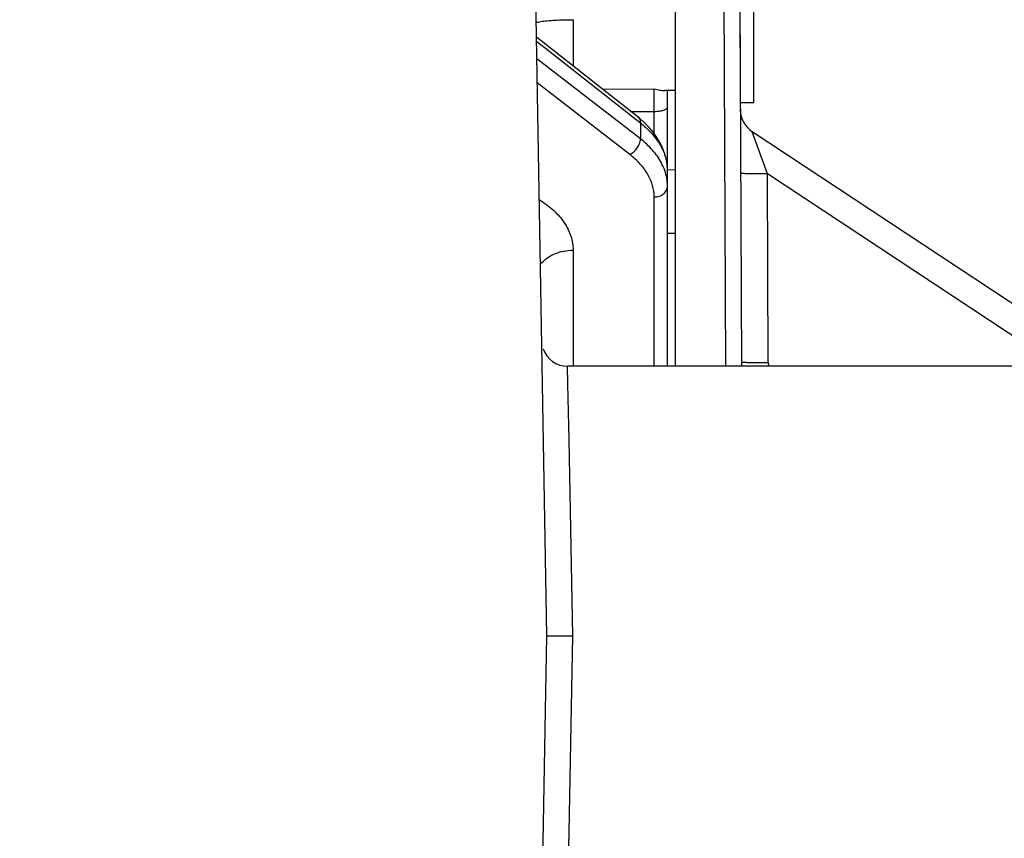
# Model space of a CAD drawing. Units: inches. Extents: x 0.5 to 33.5, y 0.5 to 21.5.
# Drawn here: x 8 to 9.9, y 5.1 to 6.6 of the extents above; entities that cross this region are included whole.
import ezdxf

# ---------------------------------------------------------------- set-up
doc = ezdxf.new("R2010")
doc.units = ezdxf.units.IN
doc.header["$LTSCALE"] = 1.87
doc.header["$MEASUREMENT"] = 0
doc.layers.get('0').update_dxf_attribs({"linetype": 'CONTINUOUS'})
doc.layers.add('02___PRT_ALL_AXES', color=7, linetype='CONTINUOUS')
doc.styles.add('TEXTSTYLE_3', font='trium.ttf')
doc.dimstyles.new('DIMSTYLE_1', dxfattribs={"dimtxt": 0.15625, "dimasz": 0.1875, "dimexe": 0.125, "dimexo": 0.0625, "dimgap": 0.078125, "dimtad": 0, "dimtih": 1, "dimtoh": 1, "dimdec": 1, "dimlfac": 2, "dimzin": 0, "dimdsep": 46, "dimtxsty": 'TEXTSTYLE_3', "dimblk": '_FILLED', "dimblk1": '_FILLED', "dimblk2": '_FILLED', "dimcen": 0.09, "dimadec": 0, "dimazin": 0, "dimtfac": 1, "dimtdec": 1, "dimtofl": 0, "dimtmove": 0, "dimatfit": 3, "dimldrblk": '_FILLED', "dimfxl": 1, "dimtolj": 1, "dimtzin": 0, "dimarcsym": 0})

# ---------------------------------------------------------------- blocks, each defined once
blk = doc.blocks.new('_FILLED')
at = {"color": 0, "linetype": 'BYBLOCK'}
blk.add_solid([(0, 0), (-1, 0.1667), (-1, -0.1667)], dxfattribs=at)
blk = doc.blocks.new('*D6')
at = {"color": 2, "linetype": 'CONTINUOUS'}
for p, q in [((7.8568, 5.3766), (7.8568, 1.3551)), ((13.4178, 5.3766), (13.4178, 1.3551)), ((7.8568, 1.4801), (10.3474, 1.4801)), ((13.4178, 1.4801), (10.9272, 1.4801))]:
    blk.add_line(p, q, dxfattribs=at)
at = {"color": 2, "linetype": 'CONTINUOUS', "xscale": 0.1875, "yscale": 0.1875, "zscale": 0.1875, "rotation": 180}
blk.add_blockref('_FILLED', (7.8568, 1.4801), dxfattribs=at)
at = {"color": 2, "linetype": 'CONTINUOUS', "xscale": 0.1875, "yscale": 0.1875, "zscale": 0.1875}
blk.add_blockref('_FILLED', (13.4178, 1.4801), dxfattribs=at)
at = {"color": 2, "linetype": 'CONTINUOUS', "insert": (10.6373, 1.5583), "char_height": 0.15625, "width": 0.423611, "attachment_point": 2, "line_spacing_factor": 0.9, "style": 'TEXTSTYLE_3'}
blk.add_mtext('11.1', dxfattribs=at)
blk = doc.blocks.new('*D8')
at = {"color": 2, "linetype": 'CONTINUOUS'}
for p, q in [((8.3378, 6.7641), (3.3645, 6.7641)), ((3.4895, 6.7641), (3.4895, 5.5953)), ((3.4895, 4.1141), (3.4895, 5.0484)), ((8.3697, 4.1141), (3.3645, 4.1141))]:
    blk.add_line(p, q, dxfattribs=at)
at = {"color": 2, "linetype": 'CONTINUOUS', "xscale": 0.1875, "yscale": 0.1875, "zscale": 0.1875}
for p, rotation in [((3.4895, 6.7641), 90), ((3.4895, 4.1141), 270)]:
    blk.add_blockref('_FILLED', p, dxfattribs=dict(at, rotation=rotation))
at = {"color": 2, "linetype": 'CONTINUOUS', "insert": (3.4895, 5.5172), "char_height": 0.15625, "width": 2.31713, "attachment_point": 2, "line_spacing_factor": 0.9, "style": 'TEXTSTYLE_3'}
blk.add_mtext('5.3 ALUMINUM\\P6.0 STAINLESS STEEL', dxfattribs=at)

msp = doc.modelspace()

# ---------------------------------------------------------------- linework, layer by layer
at = {"color": 7, "linetype": 'CONTINUOUS'}
for p, q in [((9.0178, 5.4391), (8.9889, 7.0942)), ((9.2573, 5.9415), (9.2573, 6.8919)), ((9.3761, 6.862), (9.3801, 5.9415)), ((9.3471, 6.6353), (9.3502, 5.9415)), ((9.0666, 6.5872), (9.0666, 6.5006)), ((9.1875, 6.4055), (8.9983, 6.5544)), ((8.9984, 6.5472), (9.0085, 6.5393)), ((9.0085, 6.5393), (9.0122, 6.5364)), ((9.0122, 6.5364), (9.184, 6.4011)), ((9.192, 6.3651), (8.999, 6.5143)), ((9.1722, 6.3361), (8.9998, 6.4695)), ((9.1214, 6.4575), (9.2175, 6.4582)), ((9.2175, 6.4164), (9.2175, 6.4582)), ((9.2573, 6.4554), (9.2374, 6.4552)), ((9.2423, 5.9415), (9.2423, 6.4553)), ((9.378, 6.4186), (9.378, 6.4199)), ((9.174, 6.4161), (9.2175, 6.4164)), ((9.184, 6.4011), (9.192, 6.3948)), ((9.19, 6.4035), (9.1875, 6.4055)), ((9.1996, 6.395), (9.19, 6.4035)), ((9.2175, 6.3752), (9.2175, 6.4164)), ((9.192, 6.3948), (9.192, 6.3651)), ((9.2083, 6.3863), (9.1996, 6.395)), ((9.9721, 6.0001), (9.4004, 6.3784)), ((9.4285, 6.3003), (9.4004, 6.3784)), ((9.2423, 6.3079), (9.2573, 6.3078)), ((9.4301, 5.9482), (9.4285, 6.3003)), ((9.9216, 5.9739), (9.4285, 6.3003)), ((9.2175, 5.9415), (9.2175, 6.2569)), ((9.2573, 6.1891), (9.2423, 6.1891)), ((9.0666, 6.1579), (9.0666, 5.9415)), ((9.9452, 5.9415), (9.0565, 5.9415)), ((9.0571, 5.9085), (9.0565, 5.9415)), ((9.0591, 5.8042), (9.0571, 5.9085)), ((9.0661, 5.4391), (9.0591, 5.8042)), ((8.9889, 3.784), (9.0178, 5.4391)), ((9.0178, 5.4391), (9.0661, 5.4391)), ((9.0591, 5.074), (9.0661, 5.4391)), ((9.0571, 4.9698), (9.0591, 5.074))]:
    msp.add_line(p, q, dxfattribs=at)
msp.add_lwpolyline([(9.2423, 6.306), (9.2423, 6.3079), (9.2416, 6.318), (9.2399, 6.3281), (9.2371, 6.3383), (9.2334, 6.3483), (9.2286, 6.3581), (9.2228, 6.3678), (9.2161, 6.3772), (9.2083, 6.3863)], dxfattribs=at)
for centre, radius, start, end in [((9.428, 6.4201), 0.05, 181.7074, 236.5), ((9.1548, 6.3059), 0.0875, 3.5662, 5.9283), ((9.1556, 6.3059), 0.0867, 0.0047, 3.5667), ((9.1557, 6.2771), 0.0866, 0.0107, 9.75), ((9.0565, 5.9898), 0.0483, 199.0441, 270), ((9.4408, 5.9487), 0.0608, 180.2652, 186.8654), ((9.4431, 5.9483), 0.0131, 180.2305, 211.5248)]:
    msp.add_arc(centre, radius, start, end, dxfattribs=at)
for points, knots in [([(8.9977, 6.582), (8.999, 6.5823), (9.0019, 6.583), (9.0048, 6.5835), (9.0065, 6.5838)], [0, 0, 0, 0, 0.44826, 1, 1, 1, 1]), ([(9.0065, 6.5838), (9.0104, 6.5844), (9.0192, 6.5854), (9.0334, 6.5864), (9.0496, 6.5871), (9.0608, 6.5872), (9.0666, 6.5872)], [0, 0, 0, 0, 0.19791, 0.43931, 0.711745, 1, 1, 1, 1]), ([(9.2175, 6.4582), (9.2211, 6.4573), (9.2263, 6.4562), (9.2329, 6.4554), (9.236, 6.4552), (9.2374, 6.4552)], [0, 0, 0, 0, 0.547085, 0.791256, 1, 1, 1, 1]), ([(9.2175, 6.4164), (9.2191, 6.4164), (9.2223, 6.4165), (9.2269, 6.4169), (9.2311, 6.4176), (9.2349, 6.4186), (9.2379, 6.4197), (9.24, 6.4208), (9.2412, 6.4218), (9.242, 6.4228), (9.2423, 6.4236), (9.2423, 6.4241)], [0, 0, 0, 0, 0.177437, 0.34923, 0.508588, 0.650553, 0.771176, 0.868223, 0.907954, 0.942435, 1, 1, 1, 1]), ([(9.1875, 6.4055), (9.1882, 6.4049), (9.1895, 6.4035), (9.1909, 6.401), (9.1918, 6.398), (9.192, 6.3959), (9.192, 6.3948)], [0, 0, 0, 0, 0.230099, 0.469491, 0.725233, 1, 1, 1, 1]), ([(9.192, 6.3948), (9.199, 6.3892), (9.2118, 6.3776), (9.2272, 6.3579), (9.2376, 6.3369), (9.2411, 6.3222), (9.2418, 6.3149)], [0, 0, 0, 0, 0.278147, 0.534802, 0.773387, 1, 1, 1, 1]), ([(9.1722, 6.3361), (9.175, 6.3374), (9.1802, 6.3409), (9.1865, 6.348), (9.1907, 6.3562), (9.192, 6.3622), (9.192, 6.3651)], [0, 0, 0, 0, 0.246396, 0.509666, 0.767624, 1, 1, 1, 1]), ([(9.231, 6.3206), (9.2266, 6.3289), (9.2149, 6.3453), (9.2002, 6.3587), (9.192, 6.3651)], [0, 0, 0, 0, 0.476381, 1, 1, 1, 1]), ([(9.2175, 6.2569), (9.2175, 6.264), (9.2154, 6.2787), (9.2064, 6.2997), (9.1918, 6.3194), (9.1792, 6.3308), (9.1722, 6.3361)], [0, 0, 0, 0, 0.227067, 0.464331, 0.720296, 1, 1, 1, 1]), ([(9.241, 6.2918), (9.2402, 6.2967), (9.2376, 6.3066), (9.2335, 6.316), (9.231, 6.3206)], [0, 0, 0, 0, 0.491607, 1, 1, 1, 1]), ([(9.4285, 6.3003), (9.4253, 6.3003), (9.4189, 6.3003), (9.4096, 6.3003), (9.4023, 6.3003), (9.3969, 6.3003), (9.3933, 6.3003), (9.39, 6.3003), (9.3871, 6.3003), (9.3846, 6.3004), (9.3827, 6.3004), (9.3815, 6.3004), (9.3807, 6.3004), (9.3801, 6.3004), (9.3795, 6.3005), (9.3791, 6.3005), (9.3788, 6.3005), (9.3786, 6.3005), (9.3786, 6.3005), (9.3785, 6.3005), (9.3785, 6.3005)], [0, 0, 0, 0, 0.194652, 0.382613, 0.555537, 0.634317, 0.706979, 0.772813, 0.831243, 0.881729, 0.923728, 0.941385, 0.956762, 0.969837, 0.98059, 0.988996, 0.995036, 0.998693, 0.999629, 1, 1, 1, 1]), ([(9.2175, 6.2569), (9.2207, 6.2569), (9.227, 6.2579), (9.2352, 6.2623), (9.24, 6.268), (9.242, 6.2731), (9.2423, 6.2758), (9.2423, 6.2771)], [0, 0, 0, 0, 0.273398, 0.533405, 0.773471, 0.888024, 1, 1, 1, 1]), ([(9.0036, 6.2521), (9.0131, 6.2461), (9.0304, 6.2333), (9.0478, 6.2135), (9.0576, 6.1967), (9.0628, 6.184), (9.0659, 6.171), (9.0666, 6.1622), (9.0666, 6.1579)], [0, 0, 0, 0, 0.285546, 0.543045, 0.662893, 0.778065, 0.889937, 1, 1, 1, 1]), ([(9.0056, 6.1318), (9.0091, 6.1359), (9.0174, 6.1433), (9.0322, 6.1515), (9.0489, 6.1566), (9.0607, 6.1579), (9.0666, 6.1579)], [0, 0, 0, 0, 0.23542, 0.482342, 0.738716, 1, 1, 1, 1]), ([(9.4301, 5.9482), (9.4268, 5.9482), (9.4204, 5.9482), (9.4112, 5.9482), (9.4039, 5.9482), (9.3984, 5.9482), (9.3948, 5.9482), (9.3915, 5.9482), (9.3886, 5.9483), (9.3861, 5.9483), (9.3843, 5.9483), (9.383, 5.9483), (9.3823, 5.9483), (9.3816, 5.9484), (9.3811, 5.9484), (9.3806, 5.9484), (9.3803, 5.9484), (9.3802, 5.9484), (9.3801, 5.9485), (9.3801, 5.9485), (9.3801, 5.9485)], [0, 0, 0, 0, 0.194651, 0.382612, 0.555537, 0.634316, 0.706979, 0.772813, 0.831243, 0.881728, 0.923728, 0.941384, 0.956762, 0.969837, 0.980589, 0.988996, 0.995036, 0.998693, 0.999629, 1, 1, 1, 1])]:
    msp.add_open_spline(points, degree=3, knots=knots, dxfattribs=at)
at = {"layer": '02___PRT_ALL_AXES', "color": 7, "linetype": 'CONTINUOUS'}
for p, q in [((9.3775, 6.5345), (9.3775, 6.7761)), ((9.403, 6.4321), (9.403, 6.7761)), ((9.403, 6.4321), (9.378, 6.4321))]:
    msp.add_line(p, q, dxfattribs=at)

# ---------------------------------------------------------------- dimensions: what is measured, and where the dimension line sits
at = {"color": 2, "linetype": 'CONTINUOUS'}
dim = msp.add_linear_dim(base=(3.4895, 6.7641), p1=(8.4322, 4.1141), p2=(8.4003, 6.7641), angle=90, text='&d247:114 ALUMINUM\\P&d247:152 STAINLESS STEEL', dimstyle='DIMSTYLE_1', dxfattribs=at)
dim.commit()
dim.dimension.update_dxf_attribs({"geometry": '*D8', "text_midpoint": (3.4895, 5.3219), "dimtype": 160})
dim = msp.add_linear_dim(base=(7.8568, 1.4801), p1=(13.4178, 5.4391), p2=(7.8568, 5.4391), angle=180, dimstyle='DIMSTYLE_1', dxfattribs=at)
dim.commit()
dim.dimension.update_dxf_attribs({"geometry": '*D6', "text_midpoint": (10.6285, 1.4775), "dimtype": 160})

doc.saveas('drawing.dxf')
